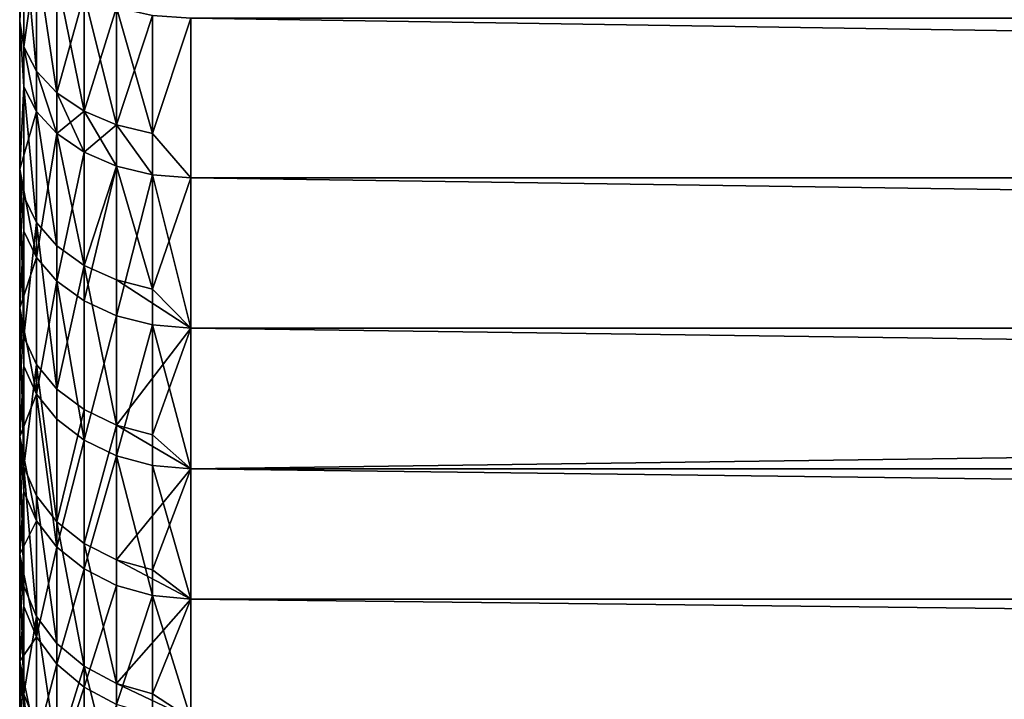
# Model space of a CAD drawing. Extents: x -44 to 64, y -3 to 903.
# Drawn here: x -44 to -41, y 437 to 439 of the extents above; entities that cross this region are included whole.
import ezdxf

# ---------------------------------------------------------------- set-up
doc = ezdxf.new("R2010")
doc.units = 0
doc.header["$MEASUREMENT"] = 0

msp = doc.modelspace()

# ---------------------------------------------------------------- linework, layer by layer
for points in [[(-43.599998, 453.577576, -4.612745), (-43.599998, 437.196777, 4.612745), (-43.599998, 437.509155, 5.128028)], [(-43.599998, 453.577576, -4.612745), (-43.599998, 449.192139, -8.595479), (-43.599998, 437.196777, 4.612745)], [(-43.599998, 453.577576, -4.612745), (-43.599998, 437.509155, 5.128028), (-43.599998, 439.526367, 7.349216)], [(-43.599998, 437.196777, 4.612745), (-43.599998, 449.192139, -8.595479), (-43.599998, 448.633606, -8.821603)], [(-43.599998, 437.196777, 4.612745), (-43.599998, 448.633606, -8.821603), (-43.599998, 448.061737, -9.011477)], [(-43.599998, 437.196777, 4.612745), (-43.599998, 448.061737, -9.011477), (-43.599998, 444.484558, -9.356564)], [(-43.599998, 437.196777, 4.612745), (-43.599998, 444.484558, -9.356564), (-43.599998, 441.039337, -8.334033)], [(-43.599998, 441.039337, -8.334033), (-43.599998, 440.009277, -7.709619), (-43.599998, 439.067566, -6.958613)], [(-43.599998, 436.064362, -1.202045), (-43.599998, 441.039337, -8.334033), (-43.599998, 439.067566, -6.958613)], [(-43.599998, 436.0065, -0.60226), (-43.599998, 441.039337, -8.334033), (-43.599998, 436.064362, -1.202045)], [(-43.599998, 436.674164, 3.52751), (-43.599998, 441.039337, -8.334033), (-43.599998, 436.0065, -0.60226)], [(-43.599998, 437.196777, 4.612745), (-43.599998, 441.039337, -8.334033), (-43.599998, 436.674164, 3.52751)], [(-43.599998, 440.009277, -7.709619), (-43.599998, 439.526367, -7.349216), (-43.599998, 439.067566, -6.958613)], [(-43.587463, 439.324493, -7.328552), (-43.599998, 439.067566, -6.958613), (-43.599998, 439.526367, -7.349216)], [(-43.599998, 439.526367, 7.349216), (-43.599998, 438.634705, 6.539416), (-43.599998, 439.067566, 6.958613)], [(-43.599998, 439.526367, 7.349216), (-43.599998, 437.509155, 5.128028), (-43.599998, 438.634705, 6.539416)], [(-43.587463, 439.324493, 7.328552), (-43.599998, 439.526367, 7.349216), (-43.599998, 439.067566, 6.958613)], [(-43.587463, 439.324493, -7.328552), (-43.587463, 438.992767, -7.040977), (-43.599998, 439.067566, -6.958613)], [(-43.587463, 438.992767, 7.040977), (-43.587463, 439.324493, 7.328552), (-43.599998, 439.067566, 6.958613)], [(-43.550484, 439.257111, -7.409981), (-43.587463, 438.992767, -7.040977), (-43.587463, 439.324493, -7.328552)], [(-43.550484, 438.921722, 7.11921), (-43.550484, 439.257111, 7.409981), (-43.587463, 439.324493, 7.328552)], [(-43.550484, 438.921722, 7.11921), (-43.587463, 439.324493, 7.328552), (-43.587463, 438.992767, 7.040977)], [(-43.550484, 439.257111, -7.409981), (-43.550484, 438.921722, -7.11921), (-43.587463, 438.992767, -7.040977)], [(-43.550484, 439.257111, -7.409981), (-43.490917, 438.857971, -7.189391), (-43.550484, 438.921722, -7.11921)], [(-43.490917, 439.196686, -7.483028), (-43.490917, 438.857971, -7.189391), (-43.550484, 439.257111, -7.409981)], [(-43.490917, 438.857971, 7.189391), (-43.490917, 439.196686, 7.483028), (-43.550484, 439.257111, 7.409981)], [(-43.490917, 438.857971, 7.189391), (-43.550484, 439.257111, 7.409981), (-43.550484, 438.921722, 7.11921)], [(-43.411743, 439.14621, -7.54403), (-43.490917, 438.857971, -7.189391), (-43.490917, 439.196686, -7.483028)], [(-43.411743, 438.804749, 7.248), (-43.411743, 439.14621, 7.54403), (-43.490917, 439.196686, 7.483028)], [(-43.411743, 438.804749, 7.248), (-43.490917, 439.196686, 7.483028), (-43.490917, 438.857971, 7.189391)], [(-43.411743, 439.14621, -7.54403), (-43.411743, 438.804749, -7.248), (-43.490917, 438.857971, -7.189391)], [(-43.31694, 439.108246, -7.589929), (-43.411743, 438.804749, -7.248), (-43.411743, 439.14621, -7.54403)], [(-43.31694, 438.764709, 7.292097), (-43.31694, 439.108246, 7.589929), (-43.411743, 439.14621, 7.54403)], [(-43.31694, 438.764709, 7.292097), (-43.411743, 439.14621, 7.54403), (-43.411743, 438.804749, 7.248)], [(-43.31694, 439.108246, -7.589929), (-43.31694, 438.764709, -7.292097), (-43.411743, 438.804749, -7.248)], [(-43.211262, 439.084686, -7.618422), (-43.31694, 438.764709, -7.292097), (-43.31694, 439.108246, -7.589929)], [(-43.211262, 438.739838, 7.319472), (-43.31694, 439.108246, 7.589929), (-43.31694, 438.764709, 7.292097)], [(-43.211262, 438.739838, 7.319472), (-43.211262, 439.084686, 7.618422), (-43.31694, 439.108246, 7.589929)], [(-43.211262, 439.084686, -7.618422), (-43.211262, 438.739838, -7.319472), (-43.31694, 438.764709, -7.292097)], [(-43.211262, 439.084686, -7.618422), (-43.099998, 439.076691, -7.628081), (-43.211262, 438.739838, -7.319472)], [(-43.211262, 438.739838, 7.319472), (-43.099998, 439.076691, 7.628081), (-43.211262, 439.084686, 7.618422)], [(-43.587463, 438.876282, -6.933411), (-43.599998, 438.634705, -6.539416), (-43.599998, 439.067566, -6.958613)], [(-43.587463, 438.992767, -7.040977), (-43.587463, 438.876282, -6.933411), (-43.599998, 439.067566, -6.958613)], [(-43.599998, 436.674164, -3.52751), (-43.599998, 439.067566, -6.958613), (-43.599998, 438.634705, -6.539416)], [(-43.599998, 436.064362, -1.202045), (-43.599998, 439.067566, -6.958613), (-43.599998, 436.674164, -3.52751)], [(-43.587463, 438.876282, 6.933411), (-43.587463, 438.992767, 7.040977), (-43.599998, 439.067566, 6.958613)], [(-43.587463, 438.876282, 6.933411), (-43.599998, 439.067566, 6.958613), (-43.599998, 438.634705, 6.539416)], [(-43.211262, 438.739838, -7.319472), (-43.099998, 439.076691, -7.628081), (-43.099998, 438.610168, -7.216789)], [(-43.211262, 438.739838, 7.319472), (-43.099998, 438.610168, 7.216789), (-43.099998, 439.076691, 7.628081)], [(-12.6, 438.610168, 7.216789), (-43.099998, 439.076691, 7.628081), (-43.099998, 438.610168, 7.216789)], [(-12.6, 438.610168, 7.216789), (-12.6, 439.076691, 7.628081), (-43.099998, 439.076691, 7.628081)], [(-12.6, 438.610168, -7.216789), (-43.099998, 438.610168, -7.216789), (-43.099998, 439.076691, -7.628081)], [(-12.6, 439.076691, -7.628081), (-12.6, 438.610168, -7.216789), (-43.099998, 439.076691, -7.628081)], [(-43.587463, 438.992767, -7.040977), (-43.550484, 438.803925, -7.010449), (-43.587463, 438.876282, -6.933411)], [(-43.550484, 438.921722, -7.11921), (-43.550484, 438.803925, -7.010449), (-43.587463, 438.992767, -7.040977)], [(-43.550484, 438.803925, 7.010449), (-43.550484, 438.921722, 7.11921), (-43.587463, 438.992767, 7.040977)], [(-43.550484, 438.803925, 7.010449), (-43.587463, 438.992767, 7.040977), (-43.587463, 438.876282, 6.933411)], [(-43.550484, 438.921722, -7.11921), (-43.490917, 438.739044, -7.079557), (-43.550484, 438.803925, -7.010449)], [(-43.490917, 438.857971, -7.189391), (-43.490917, 438.739044, -7.079557), (-43.550484, 438.921722, -7.11921)], [(-43.490917, 438.739044, 7.079557), (-43.550484, 438.921722, 7.11921), (-43.550484, 438.803925, 7.010449)], [(-43.490917, 438.739044, 7.079557), (-43.490917, 438.857971, 7.189391), (-43.550484, 438.921722, 7.11921)], [(-43.550484, 438.803925, -7.010449), (-43.599998, 438.634705, -6.539416), (-43.587463, 438.876282, -6.933411)], [(-43.587463, 438.554779, 6.616818), (-43.587463, 438.876282, 6.933411), (-43.599998, 438.634705, 6.539416)], [(-43.550484, 438.478851, 6.690339), (-43.550484, 438.803925, 7.010449), (-43.587463, 438.876282, 6.933411)], [(-43.550484, 438.478851, 6.690339), (-43.587463, 438.876282, 6.933411), (-43.587463, 438.554779, 6.616818)], [(-43.490917, 438.857971, -7.189391), (-43.411743, 438.684845, -7.13727), (-43.490917, 438.739044, -7.079557)], [(-43.411743, 438.804749, -7.248), (-43.411743, 438.684845, -7.13727), (-43.490917, 438.857971, -7.189391)], [(-43.490917, 438.739044, 7.079557), (-43.411743, 438.804749, 7.248), (-43.490917, 438.857971, 7.189391)], [(-43.550484, 438.803925, -7.010449), (-43.550484, 438.37674, -6.58325), (-43.599998, 438.634705, -6.539416)], [(-43.490917, 438.739044, -7.079557), (-43.550484, 438.37674, -6.58325), (-43.550484, 438.803925, -7.010449)], [(-43.490917, 438.410767, 6.756291), (-43.550484, 438.803925, 7.010449), (-43.550484, 438.478851, 6.690339)], [(-43.490917, 438.410767, 6.756291), (-43.490917, 438.739044, 7.079557), (-43.550484, 438.803925, 7.010449)], [(-43.411743, 438.684845, 7.13727), (-43.411743, 438.804749, 7.248), (-43.490917, 438.739044, 7.079557)], [(-43.31694, 438.764709, -7.292097), (-43.411743, 438.684845, -7.13727), (-43.411743, 438.804749, -7.248)], [(-43.31694, 438.644073, 7.180694), (-43.31694, 438.764709, 7.292097), (-43.411743, 438.804749, 7.248)], [(-43.31694, 438.644073, 7.180694), (-43.411743, 438.804749, 7.248), (-43.411743, 438.684845, 7.13727)], [(-43.490917, 438.739044, -7.079557), (-43.490917, 438.307617, -6.648147), (-43.550484, 438.37674, -6.58325)], [(-43.411743, 438.684845, -7.13727), (-43.490917, 438.307617, -6.648147), (-43.490917, 438.739044, -7.079557)], [(-43.411743, 438.353882, 6.811369), (-43.490917, 438.739044, 7.079557), (-43.490917, 438.410767, 6.756291)], [(-43.411743, 438.353882, 6.811369), (-43.411743, 438.684845, 7.13727), (-43.490917, 438.739044, 7.079557)], [(-43.31694, 438.764709, -7.292097), (-43.31694, 438.644073, -7.180694), (-43.411743, 438.684845, -7.13727)], [(-43.31694, 438.764709, -7.292097), (-43.211262, 438.618744, -7.207651), (-43.31694, 438.644073, -7.180694)], [(-43.211262, 438.739838, -7.319472), (-43.211262, 438.618744, -7.207651), (-43.31694, 438.764709, -7.292097)], [(-43.211262, 438.618744, 7.207651), (-43.211262, 438.739838, 7.319472), (-43.31694, 438.764709, 7.292097)], [(-43.211262, 438.618744, 7.207651), (-43.31694, 438.764709, 7.292097), (-43.31694, 438.644073, 7.180694)], [(-43.211262, 438.739838, -7.319472), (-43.099998, 438.610168, -7.216789), (-43.211262, 438.618744, -7.207651)], [(-43.211262, 438.618744, 7.207651), (-43.099998, 438.610168, 7.216789), (-43.211262, 438.739838, 7.319472)], [(-43.411743, 438.684845, -7.13727), (-43.411743, 438.249908, -6.702343), (-43.490917, 438.307617, -6.648147)], [(-43.31694, 438.644073, -7.180694), (-43.411743, 438.249908, -6.702343), (-43.411743, 438.684845, -7.13727)], [(-43.411743, 438.353882, 6.811369), (-43.31694, 438.644073, 7.180694), (-43.411743, 438.684845, 7.13727)], [(-43.587463, 438.453766, -6.510906), (-43.599998, 438.229584, -6.093347), (-43.599998, 438.634705, -6.539416)], [(-43.550484, 438.37674, -6.58325), (-43.587463, 438.453766, -6.510906), (-43.599998, 438.634705, -6.539416)], [(-43.599998, 437.853912, -5.622239), (-43.599998, 438.634705, -6.539416), (-43.599998, 438.229584, -6.093347)], [(-43.599998, 437.509155, -5.128028), (-43.599998, 438.634705, -6.539416), (-43.599998, 437.853912, -5.622239)], [(-43.599998, 437.196777, -4.612745), (-43.599998, 438.634705, -6.539416), (-43.599998, 437.509155, -5.128028)], [(-43.599998, 436.674164, -3.52751), (-43.599998, 438.634705, -6.539416), (-43.599998, 437.196777, -4.612745)], [(-43.599998, 438.634705, 6.539416), (-43.599998, 437.509155, 5.128028), (-43.599998, 437.853912, 5.622239)], [(-43.599998, 438.634705, 6.539416), (-43.599998, 437.853912, 5.622239), (-43.599998, 438.229584, 6.093347)], [(-43.587463, 438.144867, 6.165469), (-43.599998, 438.634705, 6.539416), (-43.599998, 438.229584, 6.093347)], [(-43.587463, 438.144867, 6.165469), (-43.587463, 438.554779, 6.616818), (-43.599998, 438.634705, 6.539416)], [(-43.31694, 438.644073, -7.180694), (-43.31694, 438.206482, -6.743121), (-43.411743, 438.249908, -6.702343)], [(-43.31694, 438.311096, 6.85281), (-43.31694, 438.644073, 7.180694), (-43.411743, 438.353882, 6.811369)], [(-43.211262, 438.618744, -7.207651), (-43.31694, 438.206482, -6.743121), (-43.31694, 438.644073, -7.180694)], [(-43.211262, 438.284546, 6.878536), (-43.211262, 438.618744, 7.207651), (-43.31694, 438.644073, 7.180694)], [(-43.211262, 438.284546, 6.878536), (-43.31694, 438.644073, 7.180694), (-43.31694, 438.311096, 6.85281)], [(-43.211262, 438.618744, -7.207651), (-43.211262, 438.179535, -6.768435), (-43.31694, 438.206482, -6.743121)], [(-43.211262, 438.618744, -7.207651), (-43.099998, 438.17041, -6.777016), (-43.211262, 438.179535, -6.768435)], [(-43.211262, 438.618744, -7.207651), (-43.099998, 438.610168, -7.216789), (-43.099998, 438.17041, -6.777016)], [(-43.211262, 438.284546, 6.878536), (-43.099998, 438.610168, 7.216789), (-43.211262, 438.618744, 7.207651)], [(-43.211262, 438.284546, 6.878536), (-43.099998, 438.17041, 6.777016), (-43.099998, 438.610168, 7.216789)], [(-12.6, 438.17041, 6.777016), (-43.099998, 438.610168, 7.216789), (-43.099998, 438.17041, 6.777016)], [(-12.6, 438.17041, 6.777016), (-12.6, 438.610168, 7.216789), (-43.099998, 438.610168, 7.216789)], [(-12.6, 438.17041, -6.777016), (-43.099998, 438.17041, -6.777016), (-43.099998, 438.610168, -7.216789)], [(-12.6, 438.610168, -7.216789), (-12.6, 438.17041, -6.777016), (-43.099998, 438.610168, -7.216789)], [(-43.587463, 438.144867, 6.165469), (-43.550484, 438.478851, 6.690339), (-43.587463, 438.554779, 6.616818)], [(-43.550484, 438.064392, 6.233975), (-43.550484, 438.478851, 6.690339), (-43.587463, 438.144867, 6.165469)], [(-43.490917, 437.992218, 6.295429), (-43.490917, 438.410767, 6.756291), (-43.550484, 438.478851, 6.690339)], [(-43.490917, 437.992218, 6.295429), (-43.550484, 438.478851, 6.690339), (-43.550484, 438.064392, 6.233975)], [(-43.550484, 438.37674, -6.58325), (-43.599998, 438.229584, -6.093347), (-43.587463, 438.453766, -6.510906)], [(-43.490917, 437.992218, 6.295429), (-43.411743, 438.353882, 6.811369), (-43.490917, 438.410767, 6.756291)], [(-43.550484, 438.37674, -6.58325), (-43.550484, 437.977203, -6.130069), (-43.599998, 438.229584, -6.093347)], [(-43.490917, 438.307617, -6.648147), (-43.550484, 437.977203, -6.130069), (-43.550484, 438.37674, -6.58325)], [(-43.411743, 437.931946, 6.34675), (-43.411743, 438.353882, 6.811369), (-43.490917, 437.992218, 6.295429)], [(-43.31694, 437.886566, 6.385364), (-43.31694, 438.311096, 6.85281), (-43.411743, 438.353882, 6.811369)], [(-43.31694, 437.886566, 6.385364), (-43.411743, 438.353882, 6.811369), (-43.411743, 437.931946, 6.34675)], [(-43.490917, 438.307617, -6.648147), (-43.490917, 437.904144, -6.190499), (-43.550484, 437.977203, -6.130069)], [(-43.490917, 438.307617, -6.648147), (-43.411743, 437.84317, -6.240964), (-43.490917, 437.904144, -6.190499)], [(-43.411743, 438.249908, -6.702343), (-43.411743, 437.84317, -6.240964), (-43.490917, 438.307617, -6.648147)], [(-43.211262, 438.284546, 6.878536), (-43.31694, 438.311096, 6.85281), (-43.099998, 438.17041, 6.777016)], [(-43.31694, 437.886566, 6.385364), (-43.099998, 438.17041, 6.777016), (-43.31694, 438.311096, 6.85281)], [(-43.31694, 438.206482, -6.743121), (-43.411743, 437.84317, -6.240964), (-43.411743, 438.249908, -6.702343)], [(-43.587463, 438.058624, -6.062706), (-43.599998, 437.853912, -5.622239), (-43.599998, 438.229584, -6.093347)], [(-43.550484, 437.977203, -6.130069), (-43.587463, 438.058624, -6.062706), (-43.599998, 438.229584, -6.093347)], [(-43.587463, 437.76474, 5.688785), (-43.587463, 438.144867, 6.165469), (-43.599998, 438.229584, 6.093347)], [(-43.587463, 437.76474, 5.688785), (-43.599998, 438.229584, 6.093347), (-43.599998, 437.853912, 5.622239)], [(-43.31694, 438.206482, -6.743121), (-43.31694, 437.797272, -6.278935), (-43.411743, 437.84317, -6.240964)], [(-43.211262, 438.179535, -6.768435), (-43.31694, 437.797272, -6.278935), (-43.31694, 438.206482, -6.743121)], [(-43.211262, 438.179535, -6.768435), (-43.211262, 437.768768, -6.302507), (-43.31694, 437.797272, -6.278935)], [(-43.211262, 437.858429, 6.409335), (-43.099998, 438.17041, 6.777016), (-43.31694, 437.886566, 6.385364)], [(-43.211262, 438.179535, -6.768435), (-43.099998, 437.759094, -6.310497), (-43.211262, 437.768768, -6.302507)], [(-43.211262, 438.179535, -6.768435), (-43.099998, 438.17041, -6.777016), (-43.099998, 437.759094, -6.310497)], [(-43.211262, 437.858429, 6.409335), (-43.099998, 437.759094, 6.310497), (-43.099998, 438.17041, 6.777016)], [(-12.6, 438.17041, 6.777016), (-43.099998, 438.17041, 6.777016), (-43.099998, 437.759094, 6.310497)], [(-12.6, 437.759094, 6.310497), (-12.6, 438.17041, 6.777016), (-43.099998, 437.759094, 6.310497)], [(-12.6, 437.759094, -6.310497), (-43.099998, 437.759094, -6.310497), (-43.099998, 438.17041, -6.777016)], [(-12.6, 438.17041, -6.777016), (-12.6, 437.759094, -6.310497), (-43.099998, 438.17041, -6.777016)], [(-43.587463, 437.76474, 5.688785), (-43.550484, 438.064392, 6.233975), (-43.587463, 438.144867, 6.165469)], [(-43.550484, 437.977203, -6.130069), (-43.599998, 437.853912, -5.622239), (-43.587463, 438.058624, -6.062706)], [(-43.550484, 437.680023, 5.751994), (-43.550484, 438.064392, 6.233975), (-43.587463, 437.76474, 5.688785)], [(-43.490917, 437.604065, 5.808697), (-43.490917, 437.992218, 6.295429), (-43.550484, 438.064392, 6.233975)], [(-43.490917, 437.604065, 5.808697), (-43.550484, 438.064392, 6.233975), (-43.550484, 437.680023, 5.751994)], [(-43.490917, 437.604065, 5.808697), (-43.411743, 437.931946, 6.34675), (-43.490917, 437.992218, 6.295429)], [(-43.550484, 437.977203, -6.130069), (-43.550484, 437.606903, -5.652697), (-43.599998, 437.853912, -5.622239)], [(-43.550484, 437.977203, -6.130069), (-43.490917, 437.530212, -5.70842), (-43.550484, 437.606903, -5.652697)], [(-43.490917, 437.904144, -6.190499), (-43.490917, 437.530212, -5.70842), (-43.550484, 437.977203, -6.130069)], [(-43.411743, 437.540619, 5.85605), (-43.411743, 437.931946, 6.34675), (-43.490917, 437.604065, 5.808697)], [(-43.411743, 437.540619, 5.85605), (-43.31694, 437.886566, 6.385364), (-43.411743, 437.931946, 6.34675)], [(-43.411743, 437.84317, -6.240964), (-43.490917, 437.530212, -5.70842), (-43.490917, 437.904144, -6.190499)], [(-43.31694, 437.492859, 5.891678), (-43.31694, 437.886566, 6.385364), (-43.411743, 437.540619, 5.85605)], [(-43.211262, 437.858429, 6.409335), (-43.31694, 437.886566, 6.385364), (-43.099998, 437.759094, 6.310497)], [(-43.31694, 437.492859, 5.891678), (-43.099998, 437.759094, 6.310497), (-43.31694, 437.886566, 6.385364)], [(-43.587463, 437.692413, -5.590579), (-43.599998, 437.509155, -5.128028), (-43.599998, 437.853912, -5.622239)], [(-43.550484, 437.606903, -5.652697), (-43.587463, 437.692413, -5.590579), (-43.599998, 437.853912, -5.622239)], [(-43.587463, 437.415924, 5.188725), (-43.587463, 437.76474, 5.688785), (-43.599998, 437.853912, 5.622239)], [(-43.587463, 437.415924, 5.188725), (-43.599998, 437.853912, 5.622239), (-43.599998, 437.509155, 5.128028)], [(-43.411743, 437.84317, -6.240964), (-43.411743, 437.466156, -5.754956), (-43.490917, 437.530212, -5.70842)], [(-43.31694, 437.797272, -6.278935), (-43.411743, 437.466156, -5.754956), (-43.411743, 437.84317, -6.240964)], [(-43.31694, 437.797272, -6.278935), (-43.31694, 437.417969, -5.789969), (-43.411743, 437.466156, -5.754956)], [(-43.31694, 437.797272, -6.278935), (-43.211262, 437.388062, -5.811706), (-43.31694, 437.417969, -5.789969)], [(-43.211262, 437.768768, -6.302507), (-43.211262, 437.388062, -5.811706), (-43.31694, 437.797272, -6.278935)], [(-43.550484, 437.327332, 5.246377), (-43.550484, 437.680023, 5.751994), (-43.587463, 437.76474, 5.688785)], [(-43.550484, 437.327332, 5.246377), (-43.587463, 437.76474, 5.688785), (-43.587463, 437.415924, 5.188725)], [(-43.211262, 437.463226, 5.913796), (-43.099998, 437.759094, 6.310497), (-43.31694, 437.492859, 5.891678)], [(-43.211262, 437.768768, -6.302507), (-43.099998, 437.759094, -6.310497), (-43.099998, 437.37793, -5.819074)], [(-43.211262, 437.768768, -6.302507), (-43.099998, 437.37793, -5.819074), (-43.211262, 437.388062, -5.811706)], [(-43.211262, 437.463226, 5.913796), (-43.099998, 437.37793, 5.819074), (-43.099998, 437.759094, 6.310497)], [(-12.6, 437.37793, 5.819074), (-43.099998, 437.759094, 6.310497), (-43.099998, 437.37793, 5.819074)], [(-12.6, 437.37793, 5.819074), (-12.6, 437.759094, 6.310497), (-43.099998, 437.759094, 6.310497)], [(-12.6, 437.37793, -5.819074), (-43.099998, 437.37793, -5.819074), (-43.099998, 437.759094, -6.310497)], [(-12.6, 437.759094, -6.310497), (-12.6, 437.37793, -5.819074), (-43.099998, 437.759094, -6.310497)], [(-43.550484, 437.606903, -5.652697), (-43.599998, 437.509155, -5.128028), (-43.587463, 437.692413, -5.590579)], [(-43.490917, 437.247894, 5.298096), (-43.490917, 437.604065, 5.808697), (-43.550484, 437.680023, 5.751994)], [(-43.490917, 437.247894, 5.298096), (-43.550484, 437.680023, 5.751994), (-43.550484, 437.327332, 5.246377)], [(-43.550484, 437.606903, -5.652697), (-43.550484, 437.267334, -5.153015), (-43.599998, 437.509155, -5.128028)], [(-43.490917, 437.530212, -5.70842), (-43.550484, 437.267334, -5.153015), (-43.550484, 437.606903, -5.652697)], [(-43.411743, 437.181549, 5.341286), (-43.490917, 437.604065, 5.808697), (-43.490917, 437.247894, 5.298096)], [(-43.411743, 437.181549, 5.341286), (-43.411743, 437.540619, 5.85605), (-43.490917, 437.604065, 5.808697)], [(-43.490917, 437.530212, -5.70842), (-43.490917, 437.187286, -5.203813), (-43.550484, 437.267334, -5.153015)], [(-43.411743, 437.466156, -5.754956), (-43.490917, 437.187286, -5.203813), (-43.490917, 437.530212, -5.70842)], [(-43.31694, 437.131622, 5.373783), (-43.31694, 437.492859, 5.891678), (-43.411743, 437.540619, 5.85605)], [(-43.31694, 437.131622, 5.373783), (-43.411743, 437.540619, 5.85605), (-43.411743, 437.181549, 5.341286)], [(-43.587463, 437.356567, -5.096388), (-43.599998, 437.196777, -4.612745), (-43.599998, 437.509155, -5.128028)], [(-43.550484, 437.267334, -5.153015), (-43.587463, 437.356567, -5.096388), (-43.599998, 437.509155, -5.128028)], [(-43.587463, 437.099854, 4.667343), (-43.587463, 437.415924, 5.188725), (-43.599998, 437.509155, 5.128028)], [(-43.587463, 437.099854, 4.667343), (-43.599998, 437.509155, 5.128028), (-43.599998, 437.196777, 4.612745)], [(-43.211262, 437.463226, 5.913796), (-43.31694, 437.492859, 5.891678), (-43.099998, 437.37793, 5.819074)], [(-43.31694, 437.131622, 5.373783), (-43.099998, 437.37793, 5.819074), (-43.31694, 437.492859, 5.891678)], [(-43.411743, 437.466156, -5.754956), (-43.411743, 437.120453, -5.246235), (-43.490917, 437.187286, -5.203813)], [(-43.31694, 437.417969, -5.789969), (-43.411743, 437.120453, -5.246235), (-43.411743, 437.466156, -5.754956)], [(-43.587463, 437.099854, 4.667343), (-43.550484, 437.327332, 5.246377), (-43.587463, 437.415924, 5.188725)], [(-43.31694, 437.417969, -5.789969), (-43.31694, 437.07016, -5.278153), (-43.411743, 437.120453, -5.246235)], [(-43.211262, 437.388062, -5.811706), (-43.31694, 437.07016, -5.278153), (-43.31694, 437.417969, -5.789969)], [(-43.211262, 437.388062, -5.811706), (-43.211262, 437.03891, -5.297968), (-43.31694, 437.07016, -5.278153)], [(-43.211262, 437.388062, -5.811706), (-43.099998, 437.37793, -5.819074), (-43.099998, 437.028351, -5.304685)], [(-43.211262, 437.388062, -5.811706), (-43.099998, 437.028351, -5.304685), (-43.211262, 437.03891, -5.297968)], [(-43.550484, 437.267334, -5.153015), (-43.599998, 437.196777, -4.612745), (-43.587463, 437.356567, -5.096388)], [(-43.211262, 437.100616, 5.393957), (-43.099998, 437.37793, 5.819074), (-43.31694, 437.131622, 5.373783)], [(-43.211262, 437.100616, 5.393957), (-43.099998, 437.028351, 5.304685), (-43.099998, 437.37793, 5.819074)], [(-12.6, 437.028351, 5.304685), (-43.099998, 437.37793, 5.819074), (-43.099998, 437.028351, 5.304685)], [(-12.6, 437.028351, 5.304685), (-12.6, 437.37793, 5.819074), (-43.099998, 437.37793, 5.819074)], [(-12.6, 437.028351, -5.304685), (-43.099998, 437.028351, -5.304685), (-43.099998, 437.37793, -5.819074)], [(-12.6, 437.37793, -5.819074), (-12.6, 437.028351, -5.304685), (-43.099998, 437.37793, -5.819074)], [(-43.550484, 437.007751, 4.719202), (-43.550484, 437.327332, 5.246377), (-43.587463, 437.099854, 4.667343)], [(-43.490917, 436.925171, 4.765724), (-43.490917, 437.247894, 5.298096), (-43.550484, 437.327332, 5.246377)], [(-43.490917, 436.925171, 4.765724), (-43.550484, 437.327332, 5.246377), (-43.550484, 437.007751, 4.719202)], [(-43.550484, 437.267334, -5.153015), (-43.550484, 436.959808, -4.632997), (-43.599998, 437.196777, -4.612745)], [(-43.490917, 437.187286, -5.203813), (-43.550484, 436.959808, -4.632997), (-43.550484, 437.267334, -5.153015)], [(-43.490917, 436.925171, 4.765724), (-43.411743, 437.181549, 5.341286), (-43.490917, 437.247894, 5.298096)], [(-43.587463, 437.052399, -4.582085), (-43.599998, 436.918091, -4.078507), (-43.599998, 437.196777, -4.612745)], [(-43.550484, 436.959808, -4.632997), (-43.587463, 437.052399, -4.582085), (-43.599998, 437.196777, -4.612745)], [(-43.599998, 436.674164, -3.52751), (-43.599998, 437.196777, -4.612745), (-43.599998, 436.918091, -4.078507)], [(-43.599998, 437.196777, 4.612745), (-43.599998, 436.674164, 3.52751), (-43.599998, 436.918091, 4.078507)], [(-43.587463, 436.817841, 4.126781), (-43.599998, 437.196777, 4.612745), (-43.599998, 436.918091, 4.078507)], [(-43.587463, 436.817841, 4.126781), (-43.587463, 437.099854, 4.667343), (-43.599998, 437.196777, 4.612745)], [(-43.490917, 437.187286, -5.203813), (-43.490917, 436.876709, -4.678669), (-43.550484, 436.959808, -4.632997)], [(-43.411743, 437.120453, -5.246235), (-43.490917, 436.876709, -4.678669), (-43.490917, 437.187286, -5.203813)], [(-43.411743, 436.856171, 4.804574), (-43.411743, 437.181549, 5.341286), (-43.490917, 436.925171, 4.765724)], [(-43.31694, 436.80426, 4.833806), (-43.31694, 437.131622, 5.373783), (-43.411743, 437.181549, 5.341286)], [(-43.31694, 436.80426, 4.833806), (-43.411743, 437.181549, 5.341286), (-43.411743, 436.856171, 4.804574)], [(-43.211262, 437.100616, 5.393957), (-43.31694, 437.131622, 5.373783), (-43.099998, 437.028351, 5.304685)], [(-43.31694, 436.80426, 4.833806), (-43.099998, 437.028351, 5.304685), (-43.31694, 437.131622, 5.373783)], [(-43.550484, 436.722626, 4.172635), (-43.587463, 437.099854, 4.667343), (-43.587463, 436.817841, 4.126781)], [(-43.550484, 436.722626, 4.172635), (-43.550484, 437.007751, 4.719202), (-43.587463, 437.099854, 4.667343)], [(-43.411743, 437.120453, -5.246235), (-43.411743, 436.807343, -4.71681), (-43.490917, 436.876709, -4.678669)], [(-43.31694, 437.07016, -5.278153), (-43.411743, 436.807343, -4.71681), (-43.411743, 437.120453, -5.246235)]]:
    msp.add_3dface(points)

doc.saveas('drawing.dxf')
